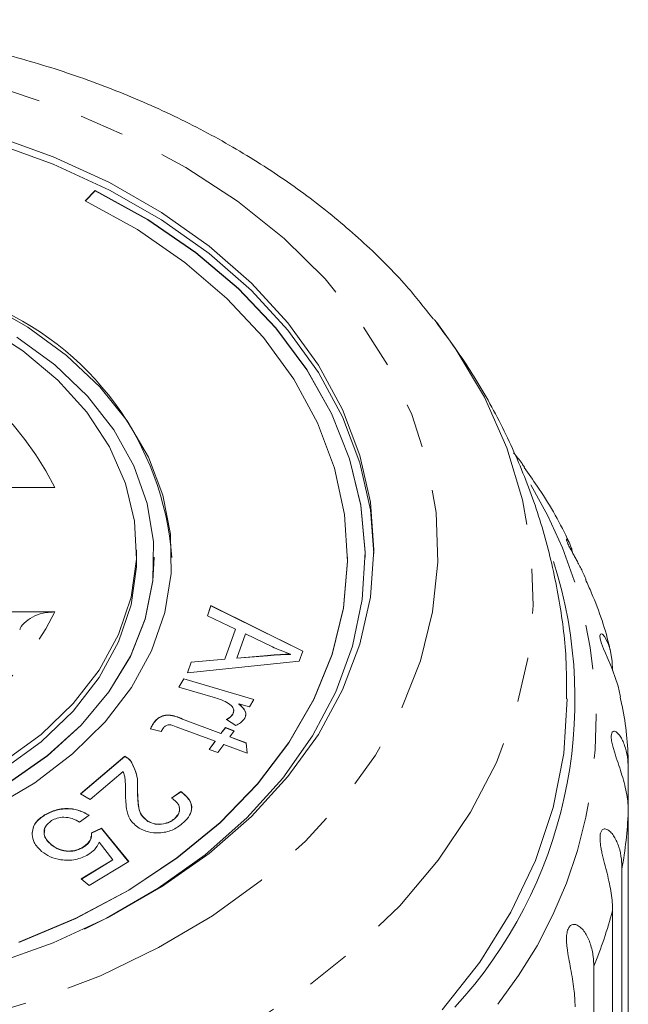
# Model space of a CAD drawing. Units: millimetres. Extents: x -101 to 576, y -53 to 353.
# Drawn here: x 558 to 576, y 325 to 353 of the extents above; entities that cross this region are included whole.
import ezdxf

# ---------------------------------------------------------------- set-up
doc = ezdxf.new("R2010")
doc.units = ezdxf.units.MM
doc.linetypes.add('PHANTOM', pattern=[12.7, 6.35, -1.27, 1.27, -1.27, 1.27, -1.27])

msp = doc.modelspace()

# ---------------------------------------------------------------- linework, layer by layer
at = {"color": 7, "linetype": 'Continuous', "lineweight": 15}
for p, q in [((560.649, 347.861), (560.362, 347.571)), ((560.649, 347.854), (560.366, 347.569)), ((560.649, 347.854), (560.649, 347.861)), ((570.29, 344.198), (570.362, 344.105)), ((559.495, 339.415), (555.779, 339.415)), ((561.824, 337.435), (561.824, 337.647)), ((562.324, 337.428), (562.324, 337.435)), ((562.824, 337.428), (562.824, 337.435)), ((567.824, 337.428), (567.824, 337.435)), ((568.324, 337.428), (568.324, 337.435)), ((563.836, 335.77), (563.936, 336.058)), ((563.838, 335.769), (563.936, 336.051)), ((563.936, 336.058), (566.552, 334.767)), ((563.936, 336.051), (563.936, 336.058)), ((563.936, 336.051), (566.55, 334.761)), ((555.779, 335.879), (559.495, 335.879)), ((564.633, 335.393), (563.836, 335.77)), ((564.334, 334.538), (564.633, 335.393)), ((564.334, 334.531), (564.633, 335.386)), ((564.633, 335.386), (564.633, 335.393)), ((564.917, 335.26), (564.674, 334.567)), ((565.686, 334.887), (564.917, 335.26)), ((564.674, 334.567), (565.55, 334.641)), ((564.674, 334.56), (565.55, 334.633)), ((566.2, 334.673), (566.2, 334.68)), ((566.552, 334.767), (566.45, 334.476)), ((566.45, 334.476), (563.267, 334.145)), ((563.267, 334.145), (563.375, 334.453)), ((563.27, 334.145), (563.375, 334.446)), ((563.375, 334.453), (564.334, 334.538)), ((563.375, 334.446), (564.334, 334.531)), ((563.375, 334.446), (563.375, 334.453)), ((564.334, 334.531), (564.334, 334.538)), ((564.674, 334.56), (564.674, 334.567)), ((563.025, 333.741), (563.165, 333.98)), ((563.028, 333.74), (563.165, 333.973)), ((563.165, 333.98), (565.16, 333.393)), ((563.165, 333.973), (563.165, 333.98)), ((563.165, 333.973), (565.156, 333.387)), ((564.069, 333.434), (563.025, 333.741)), ((565.033, 333.178), (564.731, 333.267)), ((564.731, 333.26), (564.731, 333.267)), ((565.16, 333.393), (565.033, 333.178)), ((564.556, 332.967), (564.556, 332.974)), ((562.317, 332.728), (562.317, 332.735)), ((563.133, 332.833), (564.223, 332.425)), ((563.133, 332.826), (564.223, 332.418)), ((564.645, 332.645), (564.38, 332.821)), ((562.526, 332.479), (562.217, 332.552)), ((564.054, 332.199), (562.947, 332.614)), ((564.223, 332.425), (564.348, 332.591)), ((564.223, 332.418), (564.348, 332.584)), ((564.223, 332.418), (564.223, 332.425)), ((564.348, 332.591), (564.598, 332.498)), ((564.348, 332.584), (564.348, 332.591)), ((564.348, 332.584), (564.594, 332.492)), ((564.598, 332.498), (564.473, 332.331)), ((563.883, 331.971), (564.054, 332.199)), ((563.887, 331.969), (564.054, 332.192)), ((564.054, 332.192), (564.054, 332.199)), ((564.304, 332.106), (564.133, 331.877)), ((564.966, 331.858), (564.304, 332.106)), ((564.473, 332.331), (564.943, 332.155)), ((564.473, 332.324), (564.473, 332.331)), ((564.473, 332.324), (564.943, 332.148)), ((564.943, 332.155), (564.966, 331.858)), ((564.943, 332.148), (564.943, 332.155)), ((564.943, 332.148), (564.966, 331.858)), ((564.133, 331.877), (563.883, 331.971)), ((560.231, 330.708), (561.493, 331.776)), ((560.236, 330.705), (561.493, 331.769)), ((561.493, 331.769), (561.493, 331.776)), ((561.661, 331.631), (561.661, 331.638)), ((561.438, 331.341), (560.501, 330.549)), ((575.81, 331.401), (575.81, 330.188)), ((560.501, 330.549), (560.231, 330.708)), ((562.812, 330.587), (563.082, 330.773)), ((562.812, 330.58), (563.082, 330.766)), ((563.082, 330.766), (563.082, 330.773)), ((575.81, 315.827), (575.81, 330.188)), ((559.206, 330.098), (559.206, 330.105)), ((560.47, 330.097), (560.2, 329.904)), ((562.141, 329.922), (562.141, 329.929)), ((562.897, 329.992), (562.897, 329.999)), ((560.538, 329.598), (560.827, 329.731)), ((560.538, 329.591), (560.827, 329.724)), ((560.827, 329.731), (561.599, 328.779)), ((560.827, 329.724), (560.827, 329.731)), ((560.827, 329.724), (561.595, 328.777)), ((561.151, 328.832), (560.754, 329.335)), ((559.395, 329.258), (559.395, 329.265)), ((560.313, 329.188), (560.313, 329.195)), ((560.25, 328.288), (561.151, 328.832)), ((560.255, 328.284), (561.151, 328.825)), ((561.599, 328.779), (560.476, 328.101)), ((561.151, 328.825), (561.151, 328.832)), ((575.63, 328.574), (575.63, 314.213)), ((560.476, 328.101), (560.25, 328.288)), ((575.362, 313.016), (575.362, 327.376)), ((574.827, 325.802), (574.827, 311.442))]:
    msp.add_line(p, q, dxfattribs=at)
at = {"color": 8, "linetype": 'PHANTOM', "lineweight": 0}
for p, q in [((565.55, 334.633), (565.55, 334.641)), ((563.133, 332.826), (563.133, 332.833))]:
    msp.add_line(p, q, dxfattribs=at)
at = {"color": 8, "linetype": 'PHANTOM', "lineweight": 0, "flags": 128}
for points in [[(550.324, 351.842), (552.323, 351.771), (554.302, 351.56), (556.241, 351.211), (558.122, 350.727), (559.925, 350.113), (561.633, 349.375), (563.228, 348.521), (564.695, 347.558), (566.019, 346.497), (567.187, 345.348), (568.188, 344.123), (569.011, 342.833), (569.648, 341.491), (570.094, 340.112), (570.343, 338.708), (570.392, 337.293), (570.243, 335.882), (569.895, 334.488), (569.353, 333.126), (568.622, 331.809), (567.709, 330.549), (566.623, 329.361), (565.376, 328.254), (563.978, 327.241), (562.445, 326.332), (560.792, 325.535), (559.034, 324.858), (557.19, 324.308), (555.278, 323.891), (553.316, 323.611), (551.325, 323.47), (549.324, 323.47), (547.332, 323.611), (545.371, 323.891), (543.458, 324.308), (541.614, 324.858), (539.857, 325.535), (538.203, 326.332), (536.67, 327.241), (535.273, 328.254), (534.025, 329.361), (532.939, 330.549), (532.026, 331.809), (531.295, 333.126), (530.753, 334.488), (530.405, 335.882), (530.256, 337.293), (530.306, 338.708), (530.555, 340.112), (531, 341.491), (531.637, 342.833), (532.46, 344.123), (533.461, 345.348), (534.629, 346.497), (535.953, 347.558), (537.42, 348.521), (539.016, 349.375), (540.723, 350.113), (542.526, 350.727), (544.407, 351.211), (546.346, 351.56), (548.325, 351.771), (550.324, 351.842)], [(570.362, 344.105), (570.886, 343.377), (571.715, 341.985), (572.356, 340.544), (572.803, 339.067), (573.053, 337.567), (573.103, 336.057), (572.953, 334.55), (572.604, 333.06), (572.059, 331.6), (571.323, 330.182), (570.403, 328.819), (569.306, 327.523), (568.043, 326.305), (566.623, 325.176), (565.061, 324.147), (563.369, 323.225), (561.562, 322.419), (559.657, 321.737), (557.669, 321.183), (555.617, 320.764), (553.519, 320.482), (551.392, 320.341), (549.256, 320.341), (547.13, 320.482), (545.031, 320.764), (542.979, 321.183), (540.992, 321.737), (539.086, 322.419), (537.279, 323.225), (535.587, 324.147), (534.025, 325.176), (532.606, 326.305), (531.342, 327.523), (530.245, 328.819), (529.325, 330.182), (528.589, 331.6), (528.044, 333.06), (527.695, 334.55), (527.545, 336.057), (527.595, 337.567), (527.845, 339.067), (528.293, 340.544), (528.934, 341.985), (529.763, 343.377), (530.297, 344.119)]]:
    msp.add_lwpolyline(points, dxfattribs=at)
at = {"color": 7, "linetype": 'Continuous', "lineweight": 15, "flags": 128}
for points in [[(550.324, 350.339), (552.232, 350.269), (554.119, 350.057), (555.964, 349.708), (557.747, 349.224), (559.449, 348.611), (561.051, 347.875), (562.536, 347.025), (563.887, 346.07), (565.089, 345.02), (566.129, 343.887), (566.996, 342.684), (567.681, 341.423), (568.175, 340.118), (568.474, 338.784), (568.574, 337.541)], [(557.747, 349.436), (559.449, 348.823), (561.051, 348.087), (562.536, 347.237), (563.887, 346.282), (565.089, 345.232), (566.129, 344.099), (566.996, 342.896), (567.681, 341.635), (568.175, 340.33), (568.474, 338.996), (568.574, 337.647), (568.474, 336.298), (568.175, 334.964), (567.681, 333.659), (566.996, 332.398), (566.129, 331.195), (565.089, 330.062), (563.887, 329.012), (562.536, 328.057), (561.051, 327.207), (559.449, 326.471), (557.747, 325.858)], [(560.343, 326.861), (560.968, 327.17), (562.436, 328.02), (563.771, 328.973), (564.955, 330.021), (565.978, 331.151), (566.826, 332.351), (567.491, 333.607), (567.965, 334.906), (568.244, 336.233), (568.323, 337.574), (568.202, 338.912), (567.883, 340.235), (567.369, 341.526), (566.665, 342.772), (565.78, 343.958), (564.723, 345.072), (563.506, 346.102), (562.143, 347.035), (560.649, 347.861)], [(568.324, 337.428), (568.323, 337.567), (568.202, 338.905), (567.883, 340.228), (567.369, 341.519), (566.665, 342.765), (565.78, 343.951), (564.723, 345.065), (563.506, 346.095), (562.143, 347.027), (560.649, 347.854)], [(560.362, 347.571), (561.844, 346.75), (563.194, 345.82), (564.394, 344.793), (565.431, 343.682), (566.293, 342.497), (566.97, 341.254), (567.454, 339.967), (567.739, 338.65), (567.823, 337.32), (567.705, 335.991), (567.384, 334.678), (566.866, 333.397), (566.157, 332.163), (565.264, 330.991), (564.198, 329.893), (562.971, 328.882), (561.598, 327.97), (560.094, 327.168), (558.477, 326.485)], [(557.716, 330.307), (558.929, 331.023), (560.004, 331.842), (560.925, 332.751), (561.676, 333.734), (562.246, 334.777), (562.625, 335.862), (562.807, 336.972), (562.79, 338.09), (562.573, 339.197), (562.161, 340.276), (561.559, 341.309), (560.778, 342.281), (559.829, 343.175), (558.729, 343.977), (557.494, 344.675)], [(557.451, 344.029), (558.591, 343.3), (559.582, 342.47), (560.409, 341.555), (561.056, 340.569), (561.511, 339.532), (561.766, 338.461), (561.818, 337.375), (561.664, 336.294), (561.308, 335.238), (560.756, 334.224), (560.017, 333.271), (559.106, 332.397), (558.038, 331.616)], [(558.421, 343.697), (559.499, 342.903), (560.423, 342.018), (561.177, 341.055), (561.748, 340.032), (562.128, 338.964), (562.308, 337.871), (562.287, 336.771), (562.065, 335.682), (561.646, 334.622), (561.036, 333.61), (560.245, 332.662), (559.288, 331.794), (558.181, 331.021)], [(561.824, 337.435), (561.818, 337.163), (561.664, 336.082), (561.308, 335.026), (560.756, 334.012), (560.017, 333.059), (559.106, 332.185), (558.038, 331.404)], [(562.324, 337.428), (562.287, 336.764), (562.065, 335.675), (561.646, 334.615), (561.036, 333.603), (560.245, 332.654), (559.288, 331.787), (558.181, 331.014)], [(567.824, 337.428), (567.823, 337.313), (567.705, 335.983), (567.384, 334.671), (566.866, 333.39), (566.157, 332.156), (565.264, 330.984), (564.198, 329.886), (562.971, 328.875), (561.598, 327.963), (560.094, 327.161), (558.477, 326.478)], [(575.588, 333.463), (575.581, 333.507), (575.518, 333.77), (575.429, 334.046), (575.328, 334.306), (575.208, 334.589), (575.157, 334.708), (575.106, 334.831), (575.05, 334.983), (575.013, 335.116), (575.004, 335.197), (575.019, 335.248), (575.042, 335.256), (575.072, 335.242), (575.131, 335.179), (575.191, 335.078), (575.244, 334.955), (575.289, 334.812), (575.348, 334.482), (575.362, 334.212), (575.362, 334.212)], [(574.074, 333.405), (574.074, 333.404), (573.973, 331.855), (573.67, 330.318), (573.168, 328.808), (572.47, 327.338), (571.584, 325.919), (570.517, 324.563)]]:
    msp.add_lwpolyline(points, dxfattribs=at)
at = {"color": 7, "linetype": 'Continuous', "lineweight": 15}
for centre, radius, start, end in [((554.397, 336.806), 8.45, 4.2213, 68.4991), ((561.397, 333.383), 12.896, 317.3038, 17.7489)]:
    msp.add_arc(centre, radius, start, end, dxfattribs=at)
at = {"color": 8, "linetype": 'PHANTOM', "lineweight": 0}
for centre, radius, start, end in [((551.783, 335.584), 8.611, 26.4159, 83.0553), ((561.851, 332.792), 13.043, 321.7685, 30.9334), ((551.783, 339.71), 8.611, 276.9447, 333.5841), ((562.949, 330.802), 12.875, 350.0337, 357.2645), ((562.039, 331.022), 13.813, 337.7966, 344.6964)]:
    msp.add_arc(centre, radius, start, end, dxfattribs=at)
at = {"color": 7, "linetype": 'Continuous', "lineweight": 15}
for points, knots in [([(570.268, 344.2), (570.018, 344.517), (569.422, 345.276), (568.307, 346.383), (566.956, 347.526), (565.466, 348.572), (563.857, 349.516), (562.14, 350.349), (560.331, 351.065), (558.444, 351.658), (556.495, 352.126), (554.498, 352.462), (552.437, 352.679), (551.039, 352.706), (550.324, 352.72)], [0, 0, 0, 0, 0.060199, 0.14387, 0.228149, 0.312904, 0.397995, 0.483294, 0.568704, 0.654145, 0.739581, 0.824997, 0.910399, 1, 1, 1, 1]), ([(574.054, 333.406), (574.054, 333.793), (574.055, 334.758), (573.851, 336.293), (573.474, 337.987), (572.921, 339.638), (572.203, 341.232), (571.357, 342.737), (570.68, 343.661), (570.352, 344.109)], [0, 0, 0, 0, 0.100744, 0.251599, 0.402071, 0.552674, 0.703913, 0.856274, 1, 1, 1, 1]), ([(572.855, 339.994), (572.833, 340.029), (572.745, 340.168), (572.631, 340.303), (572.546, 340.403)], [0, 0, 0, 0, 0.2523495, 1, 1, 1, 1]), ([(574.121, 337.855), (574.105, 337.891), (573.858, 338.448), (573.431, 339.163), (572.972, 339.813), (572.848, 339.989)], [0, 0, 0, 0, 0.048192, 0.742609, 1, 1, 1, 1]), ([(574.608, 336.803), (574.574, 336.882), (574.521, 337.003), (574.434, 337.174), (574.365, 337.301), (574.298, 337.424), (574.228, 337.551), (574.153, 337.689), (574.092, 337.814), (574.056, 337.904), (574.049, 337.946), (574.058, 337.955), (574.078, 337.94), (574.113, 337.888), (574.157, 337.793), (574.199, 337.676), (574.222, 337.586), (574.233, 337.542)], [0, 0, 0, 0, 0.1059541, 0.1620743, 0.2188557, 0.2644331, 0.3110591, 0.3702066, 0.4298145, 0.4811026, 0.5462437, 0.5950674, 0.6451887, 0.734258, 0.8254879, 0.9155373, 1, 1, 1, 1]), ([(575.287, 334.815), (575.286, 334.82), (575.169, 335.366), (574.94, 336.033), (574.651, 336.671), (574.594, 336.797)], [0, 0, 0, 0, 0.006456, 0.803045, 1, 1, 1, 1]), ([(558.504, 335.368), (558.507, 335.382), (558.528, 335.472), (558.672, 335.618), (558.92, 335.777), (559.213, 335.865), (559.412, 335.875), (559.495, 335.879)], [0, 0, 0, 0, 0.046208, 0.29384, 0.546767, 0.81014, 1, 1, 1, 1]), ([(566.2, 334.68), (566.101, 334.715), (565.924, 334.777), (565.759, 334.854), (565.686, 334.887)], [0, 0, 0, 0, 0.559984, 1, 1, 1, 1]), ([(565.55, 334.641), (565.671, 334.65), (565.887, 334.668), (566.104, 334.677), (566.2, 334.68)], [0, 0, 0, 0, 0.560013, 1, 1, 1, 1]), ([(565.55, 334.633), (565.671, 334.643), (565.887, 334.661), (566.104, 334.67), (566.2, 334.673)], [0, 0, 0, 0, 0.560013, 1, 1, 1, 1]), ([(564.44, 333.278), (564.375, 333.312), (564.259, 333.374), (564.127, 333.415), (564.069, 333.434)], [0, 0, 0, 0, 0.559871, 1, 1, 1, 1]), ([(564.556, 332.974), (564.569, 333.004), (564.595, 333.065), (564.566, 333.18), (564.488, 333.241), (564.44, 333.278)], [0, 0, 0, 0, 0.280694, 0.561386, 1, 1, 1, 1]), ([(564.731, 333.267), (564.806, 333.2), (564.91, 333.107), (564.94, 332.954), (564.912, 332.891), (564.898, 332.859)], [0, 0, 0, 0, 0.559807, 0.77985, 1, 1, 1, 1]), ([(564.731, 333.26), (564.803, 333.193), (564.904, 333.1), (564.94, 332.975), (564.926, 332.938), (564.924, 332.932)], [0, 0, 0, 0, 0.686107, 0.955795, 1, 1, 1, 1]), ([(575.805, 331.516), (575.805, 331.531), (575.808, 332.097), (575.734, 332.751), (575.597, 333.376), (575.578, 333.461)], [0, 0, 0, 0, 0.022347, 0.867415, 1, 1, 1, 1]), ([(562.317, 332.735), (562.348, 332.772), (562.408, 332.847), (562.551, 332.933), (562.825, 332.967), (563.006, 332.888), (563.133, 332.833)], [0, 0, 0, 0, 0.187452, 0.3738263, 0.5594941, 1, 1, 1, 1]), ([(562.317, 332.728), (562.348, 332.765), (562.408, 332.839), (562.551, 332.926), (562.825, 332.96), (563.006, 332.881), (563.133, 332.826)], [0, 0, 0, 0, 0.187452, 0.373826, 0.559494, 1, 1, 1, 1]), ([(564.38, 332.821), (564.421, 332.845), (564.494, 332.888), (564.537, 332.948), (564.556, 332.974)], [0, 0, 0, 0, 0.560026, 1, 1, 1, 1]), ([(564.38, 332.813), (564.421, 332.838), (564.494, 332.881), (564.537, 332.941), (564.556, 332.967)], [0, 0, 0, 0, 0.5600256, 1, 1, 1, 1]), ([(564.556, 332.967), (564.572, 332.997), (564.593, 333.038), (564.58, 333.078), (564.577, 333.088)], [0, 0, 0, 0, 0.761284, 1, 1, 1, 1]), ([(562.217, 332.552), (562.232, 332.587), (562.259, 332.65), (562.299, 332.709), (562.317, 332.735)], [0, 0, 0, 0, 0.560009, 1, 1, 1, 1]), ([(562.217, 332.545), (562.232, 332.58), (562.259, 332.643), (562.299, 332.702), (562.317, 332.728)], [0, 0, 0, 0, 0.560009, 1, 1, 1, 1]), ([(562.947, 332.614), (562.883, 332.642), (562.804, 332.676), (562.696, 332.664), (562.633, 332.638), (562.606, 332.605), (562.588, 332.583)], [0, 0, 0, 0, 0.49924, 0.624882, 0.750194, 1, 1, 1, 1]), ([(564.898, 332.859), (564.862, 332.813), (564.797, 332.729), (564.691, 332.671), (564.645, 332.645)], [0, 0, 0, 0, 0.559268, 1, 1, 1, 1]), ([(562.588, 332.583), (562.575, 332.564), (562.552, 332.53), (562.534, 332.495), (562.526, 332.479)], [0, 0, 0, 0, 0.559974, 1, 1, 1, 1]), ([(575.81, 330.188), (575.808, 330.269), (575.803, 330.43), (575.768, 330.686), (575.711, 330.954), (575.634, 331.228), (575.542, 331.51), (575.462, 331.745), (575.403, 331.931), (575.364, 332.07), (575.331, 332.219), (575.32, 332.352), (575.336, 332.445), (575.372, 332.484), (575.417, 332.487), (575.472, 332.463), (575.54, 332.4), (575.613, 332.292), (575.677, 332.159), (575.747, 331.96), (575.8, 331.707), (575.807, 331.492), (575.81, 331.401)], [0, 0, 0, 0, 0.065119, 0.130647, 0.197644, 0.265313, 0.325747, 0.387902, 0.413033, 0.438742, 0.471356, 0.504223, 0.532503, 0.568421, 0.595342, 0.622979, 0.672091, 0.722395, 0.772047, 0.822079, 0.924099, 1, 1, 1, 1]), ([(561.493, 331.776), (561.53, 331.754), (561.595, 331.713), (561.641, 331.661), (561.661, 331.638)], [0, 0, 0, 0, 0.559764, 1, 1, 1, 1]), ([(561.493, 331.769), (561.53, 331.746), (561.595, 331.706), (561.641, 331.654), (561.661, 331.631)], [0, 0, 0, 0, 0.559764, 1, 1, 1, 1]), ([(561.661, 331.638), (561.731, 331.498), (561.858, 331.247), (561.852, 330.981), (561.85, 330.864)], [0, 0, 0, 0, 0.558311, 1, 1, 1, 1]), ([(561.661, 331.631), (561.731, 331.491), (561.858, 331.24), (561.852, 330.974), (561.85, 330.857)], [0, 0, 0, 0, 0.558311, 1, 1, 1, 1]), ([(561.507, 330.769), (561.506, 330.834), (561.505, 330.942), (561.5, 331.092), (561.487, 331.219), (561.454, 331.301), (561.438, 331.341)], [0, 0, 0, 0, 0.34006, 0.560092, 0.780076, 1, 1, 1, 1]), ([(561.893, 329.729), (561.796, 329.808), (561.601, 329.967), (561.515, 330.342), (561.51, 330.607), (561.507, 330.769)], [0, 0, 0, 0, 0.278374, 0.558557, 1, 1, 1, 1]), ([(561.85, 330.864), (561.85, 330.681), (561.85, 330.426), (561.944, 330.097), (562.075, 329.985), (562.141, 329.929)], [0, 0, 0, 0, 0.561203, 0.781353, 1, 1, 1, 1]), ([(561.86, 330.704), (561.861, 330.572), (561.862, 330.368), (561.944, 330.09), (562.075, 329.978), (562.141, 329.922)], [0, 0, 0, 0, 0.480211, 0.740996, 1, 1, 1, 1]), ([(563.082, 330.773), (563.172, 330.7), (563.349, 330.555), (563.416, 330.279), (563.314, 330.039), (563.187, 329.918), (563.123, 329.858)], [0, 0, 0, 0, 0.280274, 0.5589533, 0.779152, 1, 1, 1, 1]), ([(563.082, 330.766), (563.169, 330.694), (563.34, 330.549), (563.422, 330.338), (563.38, 330.24), (563.377, 330.233)], [0, 0, 0, 0, 0.482675, 0.962605, 1, 1, 1, 1]), ([(562.897, 329.999), (562.948, 330.051), (563.049, 330.154), (563.058, 330.336), (562.963, 330.485), (562.862, 330.553), (562.812, 330.587)], [0, 0, 0, 0, 0.2800682, 0.5589369, 0.7791683, 1, 1, 1, 1]), ([(559.206, 330.105), (559.313, 330.159), (559.526, 330.269), (559.901, 330.302), (560.232, 330.237), (560.391, 330.144), (560.47, 330.097)], [0, 0, 0, 0, 0.280209, 0.559504, 0.779595, 1, 1, 1, 1]), ([(559.206, 330.098), (559.313, 330.152), (559.526, 330.262), (559.901, 330.295), (560.232, 330.23), (560.391, 330.137), (560.47, 330.09)], [0, 0, 0, 0, 0.280209, 0.559504, 0.779595, 1, 1, 1, 1]), ([(562.897, 329.992), (562.95, 330.044), (563.053, 330.146), (563.041, 330.271), (563.036, 330.332)], [0, 0, 0, 0, 0.510514, 1, 1, 1, 1]), ([(558.848, 329.553), (558.865, 329.673), (558.896, 329.888), (559.111, 330.038), (559.206, 330.105)], [0, 0, 0, 0, 0.558324, 1, 1, 1, 1]), ([(558.848, 329.546), (558.865, 329.666), (558.896, 329.881), (559.111, 330.031), (559.206, 330.098)], [0, 0, 0, 0, 0.558324, 1, 1, 1, 1]), ([(559.401, 329.944), (559.334, 329.89), (559.2, 329.782), (559.176, 329.575), (559.251, 329.399), (559.347, 329.31), (559.395, 329.265)], [0, 0, 0, 0, 0.278936, 0.558461, 0.778982, 1, 1, 1, 1]), ([(560.2, 329.904), (560.135, 329.94), (560.004, 330.012), (559.774, 330.05), (559.56, 330.023), (559.454, 329.97), (559.401, 329.944)], [0, 0, 0, 0, 0.280714, 0.55994, 0.779854, 1, 1, 1, 1]), ([(563.123, 329.858), (563.032, 329.791), (562.851, 329.657), (562.491, 329.58), (562.148, 329.605), (561.978, 329.688), (561.893, 329.729)], [0, 0, 0, 0, 0.2805037, 0.5597522, 0.7798103, 1, 1, 1, 1]), ([(562.141, 329.929), (562.209, 329.898), (562.344, 329.837), (562.576, 329.843), (562.767, 329.903), (562.853, 329.967), (562.897, 329.999)], [0, 0, 0, 0, 0.279247, 0.558732, 0.779162, 1, 1, 1, 1]), ([(562.141, 329.922), (562.209, 329.891), (562.344, 329.83), (562.576, 329.836), (562.767, 329.896), (562.853, 329.96), (562.897, 329.992)], [0, 0, 0, 0, 0.279247, 0.558732, 0.779162, 1, 1, 1, 1]), ([(559.215, 329.679), (559.204, 329.638), (559.178, 329.542), (559.254, 329.391), (559.348, 329.303), (559.395, 329.258)], [0, 0, 0, 0, 0.271745, 0.635463, 1, 1, 1, 1]), ([(560.313, 329.195), (560.395, 329.26), (560.542, 329.376), (560.539, 329.53), (560.538, 329.598)], [0, 0, 0, 0, 0.558915, 1, 1, 1, 1]), ([(575.362, 327.376), (575.36, 327.457), (575.356, 327.619), (575.325, 327.879), (575.275, 328.153), (575.209, 328.435), (575.133, 328.726), (575.072, 328.968), (575.033, 329.16), (575.011, 329.303), (575, 329.455), (575.014, 329.587), (575.057, 329.677), (575.113, 329.711), (575.174, 329.708), (575.245, 329.677), (575.327, 329.605), (575.412, 329.488), (575.484, 329.348), (575.562, 329.14), (575.619, 328.881), (575.627, 328.666), (575.63, 328.574)], [0, 0, 0, 0, 0.065119, 0.130647, 0.197644, 0.265313, 0.325747, 0.387902, 0.413033, 0.438742, 0.471356, 0.504223, 0.532503, 0.568421, 0.595342, 0.622979, 0.672091, 0.722395, 0.772047, 0.822079, 0.924099, 1, 1, 1, 1]), ([(559.122, 329.07), (559.038, 329.151), (558.889, 329.297), (558.861, 329.475), (558.848, 329.553)], [0, 0, 0, 0, 0.559665, 1, 1, 1, 1]), ([(560.313, 329.188), (560.399, 329.252), (560.521, 329.342), (560.525, 329.462), (560.526, 329.497)], [0, 0, 0, 0, 0.707637, 1, 1, 1, 1]), ([(560.754, 329.335), (560.719, 329.259), (560.655, 329.123), (560.512, 329.022), (560.449, 328.977)], [0, 0, 0, 0, 0.559835, 1, 1, 1, 1]), ([(560.449, 328.977), (560.332, 328.922), (560.098, 328.811), (559.693, 328.811), (559.353, 328.903), (559.199, 329.014), (559.122, 329.07)], [0, 0, 0, 0, 0.279511, 0.559076, 0.779312, 1, 1, 1, 1]), ([(559.395, 329.265), (559.464, 329.216), (559.602, 329.118), (559.875, 329.066), (560.128, 329.098), (560.251, 329.163), (560.313, 329.195)], [0, 0, 0, 0, 0.280397, 0.559337, 0.779368, 1, 1, 1, 1]), ([(559.395, 329.258), (559.464, 329.209), (559.602, 329.11), (559.875, 329.059), (560.128, 329.091), (560.251, 329.156), (560.313, 329.188)], [0, 0, 0, 0, 0.2803973, 0.5593368, 0.7793679, 1, 1, 1, 1]), ([(574.297, 324.649), (574.291, 324.814), (574.277, 325.149), (574.191, 325.618), (574.114, 326.021), (574.073, 326.269), (574.054, 326.464), (574.049, 326.608), (574.061, 326.761), (574.101, 326.89), (574.168, 326.973), (574.244, 327), (574.32, 326.989), (574.404, 326.95), (574.499, 326.868), (574.625, 326.699), (574.742, 326.434), (574.816, 326.111), (574.824, 325.895), (574.827, 325.802)], [0, 0, 0, 0, 0.130592, 0.265129, 0.325586, 0.387764, 0.412904, 0.438623, 0.471248, 0.504128, 0.532418, 0.56835, 0.595281, 0.622928, 0.672058, 0.72238, 0.822013, 0.924071, 1, 1, 1, 1])]:
    msp.add_open_spline(points, degree=3, knots=knots, dxfattribs=at)

doc.saveas('drawing.dxf')
